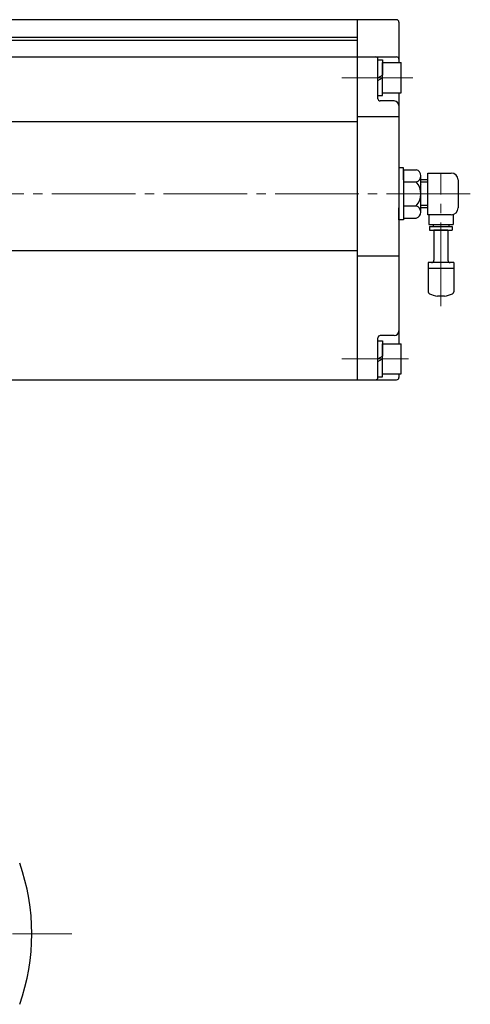
# Model space of a CAD drawing. Extents: x 4888 to 5847, y -201 to 701.
# Drawn here: x 5253 to 5447, y -59 to 365 of the extents above; entities that cross this region are included whole.
import ezdxf

# ---------------------------------------------------------------- set-up
doc = ezdxf.new("R2010")
doc.units = 0
doc.header["$LTSCALE"] = 4
doc.header["$MEASUREMENT"] = 0
doc.linetypes.add('CENTER', pattern=[12, 9, -1, 1, -1])
doc.layers.get('0').update_dxf_attribs({"linetype": 'CONTINUOUS'})
for name, color, linetype in [('304YA', 221, 'CONTINUOUS'), ('CYLINDER', 7, 'CONTINUOUS'), ('７G_KQ2L06-02AS', 153, 'CONTINUOUS'), ('ｻｲﾚﾝｻ_AN10-C6', 221, 'CONTINUOUS')]:
    doc.layers.add(name, color=color, linetype=linetype)
doc.layers.add('CENTER', color=2, linetype='CENTER', lineweight=13)
doc.styles.get("Standard").update_dxf_attribs({"font": 'simplex.shx', "bigfont": 'BIGFONT.shx'})

# ---------------------------------------------------------------- blocks, each defined once
blk = doc.blocks.new('HSNH106S09')
for p, q in [((-2, 6.5), (-10, 6.5)), ((-10, 6.5), (-10, -6.5)), ((0, 7.7), (-2, 7.7)), ((-2, 7.7), (-2, 0)), ((-2, 6.5), (-2, -6.5)), ((0, 7.7), (0, 1.15)), ((0, 1.15), (-2, 0)), ((0, 0), (-2, -1.15)), ((0, 0), (0, -7.7)), ((-2, -7.7), (-2, -1.15)), ((-2, -6.5), (-10, -6.5)), ((0, -7.7), (-2, -7.7))]:
    blk.add_line(p, q)
at = {"flags": 3}
for tag, p in [('OBJNAME', (0, 0)), ('PARAM', (0, -1))]:
    blk.add_attdef(tag, p, '', height=1, dxfattribs=at)

msp = doc.modelspace()

# ---------------------------------------------------------------- linework, layer by layer
at = {"layer": '304YA'}
msp.add_arc((5167.076, -28.397), 91.5, 340.62363, 19.37637, dxfattribs=at)
at = {"layer": 'CENTER'}
msp.add_line((5058.318, -28.397), (5275.834, -28.397), dxfattribs=at)
at = {"layer": 'CYLINDER'}
for p, q in [((5415.476, 365.103), (5176.476, 365.103)), ((5398.476, 365.103), (5398.476, 210.103)), ((5416.476, 364.103), (5416.476, 346.603)), ((5398.476, 356.103), (4938.476, 356.103)), ((5172.476, 357.603), (5398.476, 357.603)), ((4921.476, 349.103), (5415.476, 349.103)), ((5407.476, 331.103), (5407.476, 348.103)), ((5416.476, 333.603), (5416.476, 225.603)), ((5414.476, 330.103), (5408.476, 330.103)), ((5416.476, 323.227), (5398.476, 323.227)), ((4938.476, 321.299), (5398.476, 321.299)), ((5418.476, 300.495), (5423.884, 300.495)), ((5418.476, 300.495), (5418.476, 279.71)), ((5425.976, 282.308), (5425.976, 297.897)), ((5428.976, 281.103), (5428.976, 299.103)), ((5428.976, 299.103), (5438.976, 299.103)), ((5418.476, 295.299), (5423.884, 295.299)), ((5428.976, 296.103), (5425.976, 296.103)), ((5428.976, 295.156), (5425.976, 295.156)), ((5441.976, 296.103), (5441.976, 284.103)), ((5418.476, 284.906), (5423.884, 284.906)), ((5428.976, 285.05), (5425.976, 285.05)), ((5428.976, 284.103), (5425.976, 284.103)), ((5438.976, 281.103), (5428.976, 281.103)), ((5418.476, 279.71), (5423.884, 279.71)), ((4938.476, 265.813), (5398.476, 265.813)), ((5398.476, 263.382), (5416.476, 263.382)), ((5414.476, 229.103), (5408.476, 229.103)), ((5407.476, 211.103), (5407.476, 228.103)), ((5416.476, 212.603), (5416.476, 211.103)), ((4921.476, 210.103), (5415.476, 210.103))]:
    msp.add_line(p, q, dxfattribs=at)
at = {"layer": 'CYLINDER', "color": 2, "linetype": 'CENTER', "lineweight": 13}
for p, q in [((5422.531, 340.103), (5391.924, 340.103)), ((5447.205, 290.103), (4905.84, 290.103)), ((5420.692, 219.103), (5391.924, 219.103))]:
    msp.add_line(p, q, dxfattribs=at)
at = {"layer": 'CYLINDER', "ltscale": 0.3}
for points in [[(5418.476, 296.103), (5418.476, 301.266), (5416.476, 301.266), (5416.476, 296.103)], [(5418.476, 284.103), (5418.476, 278.939), (5416.476, 278.939), (5416.476, 284.103)]]:
    msp.add_lwpolyline(points, dxfattribs=at)
at = {"layer": 'CYLINDER'}
for centre, radius, start, end in [((5415.476, 364.103), 1, 0, 90), ((5406.476, 348.103), 1, 0, 90), ((5415.476, 348.103), 1, 0, 90), ((5408.476, 331.103), 1, 180, 270), ((5414.476, 328.103), 2, 0, 90), ((5423.317, 297.897), 2.659, 282.32594, 77.67406), ((5438.976, 296.103), 3, 0, 90), ((5418.476, 290.103), 7.5, 316.14622, 43.85378), ((5423.317, 282.308), 2.659, 282.32594, 77.67406), ((5438.976, 284.103), 3, 270, 0), ((5408.476, 228.103), 1, 90, 180), ((5414.476, 231.103), 2, 270, 0), ((5406.476, 211.103), 1, 270, 0), ((5415.476, 211.103), 1, 270, 0)]:
    msp.add_arc(centre, radius, start, end, dxfattribs=at)
at = {"layer": '７G_KQ2L06-02AS'}
for p, q in [((5426.176, 294.144), (5426.176, 294.103)), ((5429.376, 281.103), (5429.376, 276.953)), ((5439.776, 281.211), (5439.776, 276.953)), ((5429.376, 276.953), (5439.776, 276.953)), ((5429.726, 276.053), (5439.426, 276.053)), ((5429.726, 276.053), (5429.726, 274.553)), ((5431.176, 276.953), (5431.176, 276.053)), ((5437.976, 276.953), (5437.976, 276.053)), ((5439.426, 276.053), (5439.426, 274.553)), ((5429.726, 274.553), (5439.426, 274.553))]:
    msp.add_line(p, q, dxfattribs=at)
at = {"layer": 'ｻｲﾚﾝｻ_AN10-C6', "color": 2, "linetype": 'CENTER', "lineweight": 13}
msp.add_line((5434.576, 241.83), (5434.576, 298.626), dxfattribs=at)
at = {"layer": 'ｻｲﾚﾝｻ_AN10-C6', "ltscale": 25.4}
for p, q in [((5431.576, 274.553), (5431.576, 261.553)), ((5437.576, 274.553), (5431.576, 274.553)), ((5437.576, 274.553), (5437.576, 261.553)), ((5440.076, 260.553), (5429.076, 260.553)), ((5429.076, 260.553), (5429.076, 248.019)), ((5440.076, 260.553), (5440.076, 248.019)), ((5440.076, 258.053), (5429.076, 258.053)), ((5436.076, 246.053), (5433.076, 246.053))]:
    msp.add_line(p, q, dxfattribs=at)
for centre, radius, start, end in [((5430.576, 261.553), 1, 270, 360), ((5438.576, 261.553), 1, 180, 270), ((5430.076, 248.019), 1, 180, 243.25632), ((5434.576, 256.95), 11, 243.25632, 262.16252), ((5434.576, 256.95), 11, 277.83748, 296.74368), ((5439.076, 248.019), 1, 296.74368, 360)]:
    msp.add_arc(centre, radius, start, end, dxfattribs=at)

# ---------------------------------------------------------------- block references
at = {"layer": 'CYLINDER', "ltscale": 0.06, "rotation": 180}
for p in [(5407.476, 340.103), (5407.476, 219.103)]:
    msp.add_blockref('HSNH106S09', p, dxfattribs=at)

doc.saveas('drawing.dxf')
